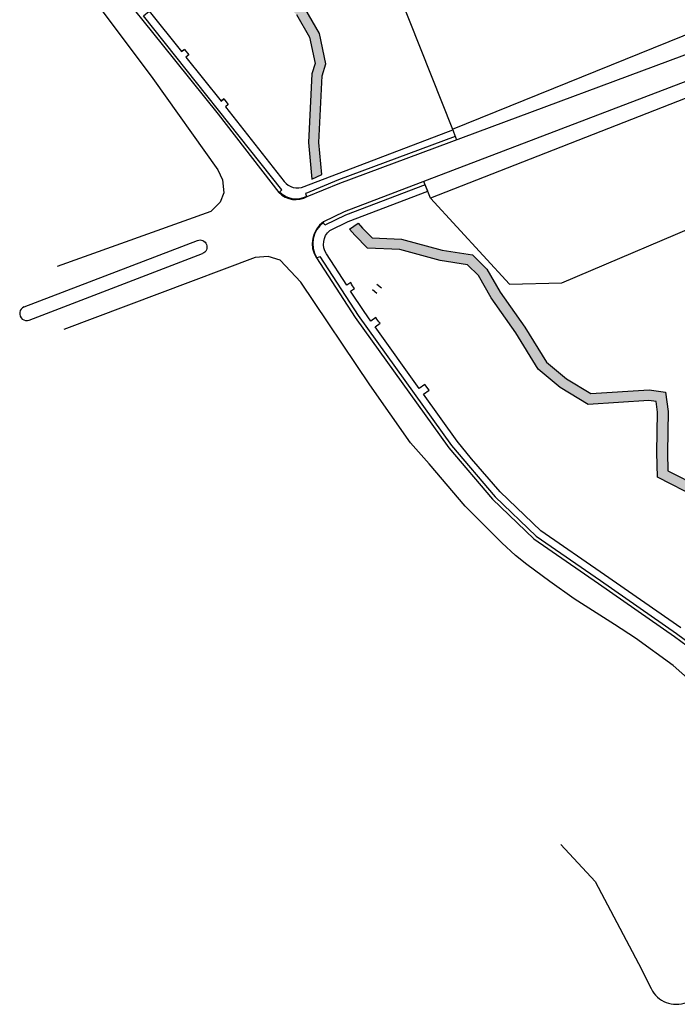
# Model space of a CAD drawing. Extents: x 173046 to 177910, y 2180190 to 2188065.
# Drawn here: x 175974 to 176161, y 2187223 to 2187503 of the extents above; entities that cross this region are included whole.
import ezdxf

# ---------------------------------------------------------------- set-up
doc = ezdxf.new("R2010")
doc.units = 0
doc.header["$LTSCALE"] = 5
doc.header["$MEASUREMENT"] = 0
for name, color, linetype in [('A-01', 5, 'CONTINUOUS'), ('A-02', 2, 'CONTINUOUS'), ('A-HT', 5, 'CONTINUOUS')]:
    doc.layers.add(name, color=color, linetype=linetype)

msp = doc.modelspace()

# ---------------------------------------------------------------- hatches: boundary and pattern name
at = {"layer": 'A-HT'}
for points in [[(176011.997, 2187553.051), (176012.592, 2187552.538), (176013.258, 2187550.991), (176013.247, 2187547.168), (176017.96, 2187544.568), (176021.118, 2187542.315), (176024.548, 2187539.838), (176027.916, 2187537.503), (176030.365, 2187536.457), (176030.877, 2187534.493), (176029.947, 2187529.919), (176030.486, 2187524.792), (176029.195, 2187520.73), (176030.837, 2187515.761), (176035.219, 2187510.331), (176040.578, 2187510.066), (176044.29, 2187508.358), (176048.718, 2187508.063), (176052.664, 2187504.014), (176056.382, 2187497.59), (176057.919, 2187490.173), (176056.979, 2187487.17), (176056.041, 2187467.68), (176056.981, 2187457.351), (176059.879, 2187458.602), (176059.048, 2187467.744), (176059.957, 2187486.642), (176061.014, 2187490.019), (176059.222, 2187498.674), (176055.074, 2187505.84), (176050.065, 2187510.98), (176045.042, 2187511.315), (176041.305, 2187513.034), (176036.71, 2187513.261), (176033.515, 2187517.221), (176032.349, 2187520.748), (176033.535, 2187524.482), (176032.979, 2187529.774), (176033.955, 2187534.577), (176032.898, 2187538.637), (176029.375, 2187540.142), (176026.281, 2187542.287), (176022.868, 2187544.753), (176019.561, 2187547.111), (176016.252, 2187548.936), (176016.26, 2187551.606), (176015.074, 2187554.36), (176014.276, 2187555.047)], [(176070.159, 2187444.841), (176071.372, 2187443.448), (176074.132, 2187440.675), (176082.437, 2187440.326), (176093.99, 2187437.201), (176102.617, 2187435.875), (176106.677, 2187431.796), (176110.404, 2187425.278), (176117.378, 2187415.334), (176123.537, 2187405.393), (176129.224, 2187400.659), (176136.09, 2187396.478), (176152.704, 2187397.569), (176157.262, 2187396.905), (176158.061, 2187391.371), (176157.865, 2187379.821), (176158.012, 2187374.615), (176167.281, 2187369.87), (176174.771, 2187369.524), (176180.628, 2187367.392), (176180.767, 2187359.094), (176188.567, 2187353.215), (176193.614, 2187352.713), (176200.516, 2187353.919), (176201.48, 2187349.198), (176205.854, 2187341.377), (176210.079, 2187338.111), (176214.789, 2187333.868), (176216.076, 2187328.333), (176223.064, 2187323.269), (176223.788, 2187316.747), (176225.277, 2187309.364), (176227.904, 2187302.4), (176231.904, 2187297.519), (176235.619, 2187295.836), (176238.776, 2187294.73), (176243.726, 2187292.567), (176248.403, 2187288.98), (176251.488, 2187285.88), (176254.664, 2187278.32), (176256.372, 2187276.269), (176259.11, 2187273.612), (176263.352, 2187269.256), (176267.679, 2187266.375), (176271.91, 2187262.012), (176274.943, 2187256.118), (176276.819, 2187252.251), (176282.043, 2187246.277), (176284.454, 2187244.25), (176282.115, 2187242.297), (176279.936, 2187244.129), (176274.296, 2187250.579), (176272.259, 2187254.777), (176269.446, 2187260.243), (176265.75, 2187264.056), (176261.424, 2187266.935), (176256.99, 2187271.489), (176254.169, 2187274.227), (176252.072, 2187276.744), (176248.949, 2187284.179), (176247.152, 2187285.984), (176243.782, 2187289.023), (176240.404, 2187291.057), (176235.646, 2187292.51), (176230.333, 2187295.297), (176227.473, 2187298.368), (176224.111, 2187305.269), (176221.732, 2187313.615), (176219.707, 2187321.997), (176213.408, 2187326.561), (176212.081, 2187332.27), (176208.155, 2187335.806), (176203.535, 2187339.378), (176198.634, 2187348.141), (176198.16, 2187350.462), (176193.725, 2187349.687), (176187.433, 2187350.314), (176177.792, 2187357.58), (176177.663, 2187365.278), (176174.175, 2187366.548), (176166.493, 2187366.904), (176155.064, 2187372.754), (176154.864, 2187379.804), (176155.057, 2187391.181), (176154.613, 2187394.259), (176152.585, 2187394.554), (176135.34, 2187393.422), (176127.474, 2187398.211), (176121.244, 2187403.399), (176114.872, 2187413.682), (176107.868, 2187423.669), (176104.27, 2187429.962), (176101.187, 2187433.06), (176093.369, 2187434.262), (176081.976, 2187437.342), (176072.834, 2187437.727), (176069.175, 2187441.403), (176067.654, 2187443.149)]]:
    msp.add_hatch(color=130, dxfattribs=at).paths.add_polyline_path(points)

# ---------------------------------------------------------------- linework, layer by layer
at = {"layer": 'A-01'}
for p, q in [((176020.862, 2187494.134), (176020.08, 2187493.511)), ((176022.109, 2187492.571), (176021.327, 2187491.947)), ((176165.517, 2187486.006), (176066.142, 2187448.026)), ((176032.087, 2187480.062), (176031.305, 2187479.439)), ((176033.334, 2187478.499), (176032.552, 2187477.875)), ((176096.921, 2187471.539), (176098.047, 2187468.507)), ((176090.629, 2187451.901), (176088.801, 2187456.686)), ((176066.142, 2187448.026), (176060.301, 2187445.201)), ((176060.301, 2187445.201), (176060.301, 2187445.201)), ((176060.301, 2187445.201), (176060.301, 2187445.201)), ((175976.894, 2187417.337), (176026.004, 2187436.217)), ((176058.325, 2187434.961), (176058.325, 2187434.961)), ((176058.325, 2187434.961), (176069.335, 2187418.078)), ((176075.466, 2187427.56), (176076.744, 2187426.49)), ((176074.182, 2187426.027), (176075.459, 2187424.957)), ((176069.335, 2187418.078), (176095.845, 2187381.115)), ((176095.845, 2187381.115), (176108.236, 2187366.528)), ((176108.236, 2187366.528), (176120.012, 2187355.259)), ((176120.012, 2187355.259), (176138.344, 2187342.661)), ((176138.344, 2187342.661), (176159.856, 2187327.62)), ((176159.856, 2187327.62), (176171.368, 2187319.055))]:
    msp.add_line(p, q, dxfattribs=at)
for points in [[(176001.618, 2187511.677), (176014.623, 2187495.541), (176030.416, 2187475.743), (176047.698, 2187453.569), (176047.698, 2187453.569, 0.3466536), (176055.729, 2187452.377), (176055.729, 2187452.377, 0.018749), (176055.729, 2187452.377), (176064.973, 2187456.219), (176201.167, 2187506.818, 0.4194111)], [(176161.611, 2187330.054), (176140.053, 2187345.127), (176121.911, 2187357.595), (176110.422, 2187368.588), (176102.268, 2187377.999), (176098.211, 2187382.963), (176088.643, 2187396.303), (176090.269, 2187397.469), (176089.103, 2187399.094), (176087.478, 2187397.929), (176074.944, 2187415.404), (176076.355, 2187416.433), (176076.355, 2187416.433, -0.0710227), (176075.199, 2187418.048), (176075.199, 2187418.048), (176073.779, 2187417.03), (176071.812, 2187419.772), (176068.021, 2187425.586), (176069.158, 2187426.328), (176069.158, 2187426.328, -0.1273932), (176068.065, 2187428.003), (176066.928, 2187427.261), (176061.145, 2187436.13, -0.3768897), (176062.096, 2187442.736), (176067.332, 2187445.27), (176089.872, 2187453.884), (176089.158, 2187455.752), (176066.538, 2187447.107), (176060.736, 2187444.301), (176060.365, 2187445.068, 0.3990835), (176058.452, 2187435.042), (176059.265, 2187435.351), (176070.161, 2187418.642), (176096.633, 2187381.731), (176108.965, 2187367.215), (176120.645, 2187356.038), (176138.914, 2187343.483), (176160.441, 2187328.431), (176172.006, 2187319.827)], [(175975.459, 2187421.07), (176024.568, 2187439.951, -1), (176026.004, 2187436.217)], [(176127.653, 2187268.599), (176137.37, 2187258.086), (176149.673, 2187234.832), (176153.216, 2187227.702, 0.3882392), (176163.286, 2187223.808)]]:
    msp.add_lwpolyline(points, format="xyb", dxfattribs=at)
for points in [[(175995.873, 2187507.353), (176011.911, 2187485.907), (176030.367, 2187459.963), (176031.689, 2187457.168), (176032.078, 2187453.445), (176031.006, 2187450.79), (176028.337, 2187448.139), (175984.783, 2187432.58)], [(176052.664, 2187504.014), (176056.382, 2187497.59), (176057.919, 2187490.173), (176056.979, 2187487.17), (176056.041, 2187467.68), (176056.981, 2187457.351), (176059.879, 2187458.602), (176059.048, 2187467.744), (176059.957, 2187486.642), (176061.014, 2187490.019), (176059.222, 2187498.674), (176055.074, 2187505.84)], [(176089.158, 2187455.752), (176066.538, 2187447.107), (176060.713, 2187444.289)], [(176166.493, 2187366.904), (176155.064, 2187372.754), (176154.864, 2187379.804), (176155.057, 2187391.181), (176154.613, 2187394.259), (176152.585, 2187394.554), (176135.34, 2187393.422), (176127.474, 2187398.211), (176121.244, 2187403.399), (176114.872, 2187413.682), (176107.868, 2187423.669), (176104.27, 2187429.962), (176101.187, 2187433.06), (176093.369, 2187434.262), (176081.976, 2187437.342), (176072.834, 2187437.727), (176069.175, 2187441.403), (176067.654, 2187443.149), (176070.159, 2187444.841), (176071.372, 2187443.448), (176074.132, 2187440.675), (176082.437, 2187440.326), (176093.99, 2187437.201), (176102.617, 2187435.875), (176106.677, 2187431.796), (176110.404, 2187425.278), (176117.378, 2187415.334), (176123.537, 2187405.393), (176129.224, 2187400.659), (176136.09, 2187396.478), (176152.704, 2187397.569), (176157.262, 2187396.905), (176158.061, 2187391.371), (176157.865, 2187379.821), (176158.012, 2187374.615), (176167.281, 2187369.87)], [(176173.438, 2187307.014), (176159.475, 2187319.37), (176148.838, 2187327.098), (176142.813, 2187330.964), (176131.404, 2187338.31), (176124.484, 2187343.205), (176117.948, 2187347.971), (176114.744, 2187350.546), (176110.902, 2187354.149), (176100.502, 2187364.525), (176090.263, 2187376.614), (176085.014, 2187382.531), (176073.46, 2187398.966), (176053.895, 2187428.145), (176048.005, 2187434.32), (176044.669, 2187435.356), (176040.973, 2187435.136), (175986.719, 2187414.637)]]:
    msp.add_lwpolyline(points, dxfattribs=at)
msp.add_lwpolyline([(176010.876, 2187504.971), (176020.08, 2187493.511), (176020.862, 2187494.134), (176022.109, 2187492.571), (176021.327, 2187491.947), (176031.305, 2187479.439), (176032.087, 2187480.062), (176033.334, 2187478.499), (176032.552, 2187477.875), (176049.175, 2187456.673, 0.340782), (176054.828, 2187455.235), (176097.002, 2187471.319), (176097.699, 2187469.444), (176064.606, 2187457.149), (176055.352, 2187453.287), (176055.228, 2187453.235), (176055.542, 2187452.444, -0.3409049), (176047.812, 2187453.667), (176048.52, 2187454.335), (176009.257, 2187503.683)], format="xyb", close=True, dxfattribs=at)
for centre, radius, start, end in [((176064.68, 2187439.045), 7.554, 125.43157, 212.72965), ((175976.177, 2187419.204), 2, 111.02922, 291.02922)]:
    msp.add_arc(centre, radius, start, end, dxfattribs=at)
at = {"layer": 'A-02'}
for points in [[(176119.955, 2187551.132), (176072.526, 2187532.936), (176096.921, 2187471.539), (176166.286, 2187499.552)], [(176167.251, 2187481.891), (176090.629, 2187451.901)], [(176090.629, 2187451.901), (176113.11, 2187427.542), (176127.9, 2187427.947), (176172.776, 2187447.003), (176192.806, 2187395.03), (176187.266, 2187393.203), (176199.352, 2187361.835), (176208.575, 2187361.072), (176223.722, 2187367.294), (176231.873, 2187346.935), (176262.822, 2187359.058), (176241.095, 2187414.031)]]:
    msp.add_lwpolyline(points, dxfattribs=at)

doc.saveas('drawing.dxf')
